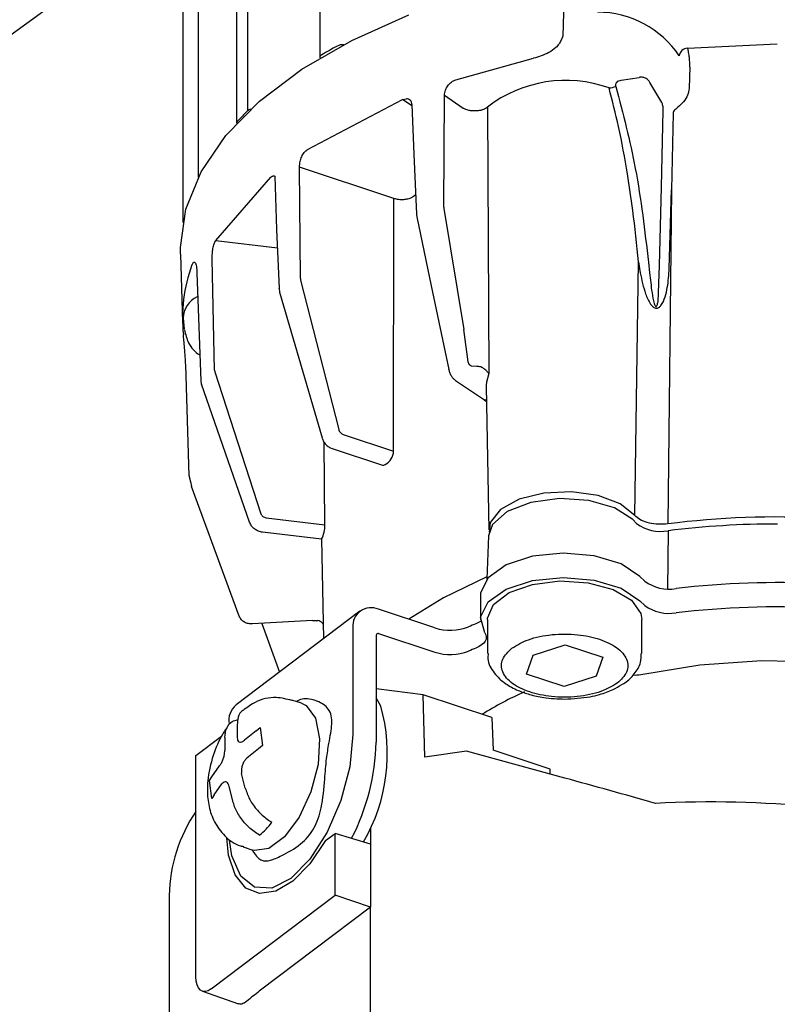
# Model space of a CAD drawing. Units: millimetres. Extents: x 0 to 50, y 0.4 to 26.6.
# Drawn here: x 38 to 42.5, y 14.9 to 20.7 of the extents above; entities that cross this region are included whole.
import ezdxf

# ---------------------------------------------------------------- set-up
doc = ezdxf.new("R2010")
doc.units = ezdxf.units.MM

msp = doc.modelspace()

# ---------------------------------------------------------------- linework, layer by layer
for p, q in [((39.8142, 25.9501), (39.8142, 20.5158)), ((39.3847, 25.633), (39.3847, 20.1987)), ((39.319, 25.5596), (39.319, 20.1253)), ((39.091, 25.2285), (39.091, 19.8038)), ((38.9997, 24.8766), (38.9997, 19.5345)), ((41.2664, 20.8506), (41.2609, 20.6439)), ((41.2609, 20.6439), (41.2499, 20.6197)), ((42.002, 20.5719), (42.5359, 20.5974)), ((40.6241, 20.3844), (41.0854, 20.5117)), ((42.0157, 20.4598), (42.0112, 20.3334)), ((41.6075, 20.3824), (41.7145, 20.3982)), ((41.7189, 20.3988), (41.7145, 20.3982)), ((41.8485, 20.2485), (41.7774, 20.3685)), ((39.7413, 19.9694), (40.3056, 20.2666)), ((40.3056, 20.2666), (40.3294, 20.2715)), ((40.3623, 20.2282), (40.3056, 20.2666)), ((40.5518, 19.6264), (40.5561, 20.2899)), ((40.6681, 20.2141), (40.5561, 20.2899)), ((40.8119, 20.2219), (40.8195, 18.6366)), ((41.8464, 19.7462), (41.8571, 20.204)), ((41.9164, 20.1864), (41.9059, 19.7286)), ((39.6992, 19.2013), (39.6939, 19.8647)), ((40.2552, 19.6788), (39.6939, 19.8647)), ((39.1956, 19.4284), (39.5226, 19.8042)), ((41.8354, 19.2791), (41.8464, 19.7462)), ((40.253, 18.1755), (40.2552, 19.6788)), ((40.3845, 19.6986), (40.3674, 19.6876)), ((41.9059, 19.7286), (41.8847, 17.7426)), ((41.8925, 19.2612), (41.9059, 19.7286)), ((40.5518, 19.6264), (40.5525, 19.6179)), ((40.3892, 19.5838), (40.3892, 19.5855)), ((40.3892, 19.5838), (40.3914, 19.5671)), ((40.5525, 19.6179), (40.6707, 18.8996)), ((39.1956, 19.4284), (39.5619, 19.3844)), ((38.9854, 19.3464), (38.9977, 18.9407)), ((39.1888, 18.656), (39.1746, 19.3176)), ((41.6893, 17.7925), (41.7097, 19.3007)), ((41.7097, 19.3007), (41.7202, 19.2355)), ((41.7691, 19.2986), (41.7763, 19.2364)), ((41.8263, 19.0639), (41.8354, 19.2791)), ((39.0838, 19.2359), (39.1073, 18.5935)), ((39.6992, 19.2013), (39.7003, 19.1929)), ((39.7003, 19.1929), (39.9269, 18.3042)), ((39.5719, 19.142), (39.5752, 19.1219)), ((39.5721, 19.1399), (39.5719, 19.142)), ((39.5752, 19.1219), (39.5754, 19.1213)), ((39.0012, 18.9657), (39.0079, 18.9)), ((40.6979, 18.7056), (40.6707, 18.8996)), ((39.038, 18.029), (39.0166, 18.6876)), ((39.1888, 18.656), (39.1902, 18.6479)), ((39.1902, 18.6479), (39.4643, 17.8033)), ((40.7479, 18.6793), (40.7195, 18.6803)), ((40.8195, 18.6366), (40.8056, 18.5862)), ((39.3965, 17.7526), (39.111, 18.5735)), ((40.6223, 18.5954), (40.7873, 18.4838)), ((40.8032, 18.56), (40.8204, 17.7066)), ((40.795, 18.4786), (40.805, 18.4717)), ((39.9531, 18.2748), (40.253, 18.1755)), ((39.8287, 18.2527), (39.8284, 18.2533)), ((39.8449, 17.7369), (39.8397, 18.2299)), ((39.8877, 18.1909), (40.1876, 18.0916)), ((39.3352, 17.1935), (39.052, 17.9643)), ((39.4951, 17.7789), (39.8449, 17.7369)), ((41.6985, 17.7451), (41.6758, 17.7679)), ((39.825, 17.6507), (39.4741, 17.693)), ((41.8863, 17.7018), (41.8828, 17.3548)), ((39.825, 17.6507), (39.837, 17.0592)), ((40.8188, 17.6716), (40.8084, 17.4144)), ((41.7469, 17.4024), (41.7191, 17.4303)), ((40.7703, 17.3187), (40.7703, 17.1741)), ((41.7191, 17.2858), (41.7469, 17.2578)), ((40.0531, 17.2224), (39.316, 16.6658)), ((40.4989, 17.1239), (40.1637, 17.2349)), ((39.7716, 17.168), (39.4142, 17.1477)), ((39.7716, 17.168), (39.8028, 17.168)), ((40.8118, 17.1741), (40.8118, 16.9718)), ((41.7301, 16.9718), (41.7301, 17.1741)), ((39.4706, 17.1509), (39.5748, 16.8612)), ((40.0107, 17.1266), (40.0107, 16.4906)), ((40.1498, 17.0805), (40.1498, 16.4446)), ((40.1637, 17.0903), (40.4989, 16.9794)), ((41.0831, 16.9617), (41.2748, 17.0233)), ((41.2748, 17.0233), (41.4975, 16.9496)), ((41.0445, 16.8494), (41.0831, 16.9617)), ((41.4975, 16.9496), (41.4588, 16.8373)), ((41.2671, 16.7757), (41.0445, 16.8494)), ((41.4588, 16.8373), (41.2671, 16.7757)), ((40.4288, 16.7263), (40.1498, 16.7608)), ((39.705, 16.6763), (39.6488, 16.6949)), ((40.1768, 16.6592), (40.1498, 16.707)), ((40.4384, 16.355), (40.4288, 16.7263)), ((40.837, 16.5912), (40.4288, 16.7263)), ((39.8027, 16.6863), (39.799, 16.6876)), ((40.837, 16.5912), (40.8457, 16.3966)), ((39.3238, 16.5495), (39.3228, 16.4707)), ((39.4356, 16.5124), (39.4605, 16.5308)), ((39.4605, 16.5308), (39.474, 16.4236)), ((39.0779, 16.3644), (39.2302, 16.4794)), ((39.2499, 16.4728), (39.2489, 16.394)), ((39.4356, 16.5124), (39.3663, 16.4561)), ((39.4491, 16.4052), (39.3798, 16.3488)), ((39.474, 16.4236), (39.4491, 16.4052)), ((39.0779, 15.0492), (39.0779, 16.3644)), ((40.6865, 16.3897), (40.4384, 16.355)), ((41.2716, 16.2302), (40.6865, 16.3897)), ((41.1838, 16.2846), (40.8457, 16.3966)), ((39.172, 16.239), (39.2186, 16.3029)), ((41.1847, 16.2539), (41.1838, 16.2846)), ((39.158, 16.217), (39.172, 16.239)), ((39.3713, 16.1714), (39.3495, 16.2577)), ((39.1714, 16.1098), (39.158, 16.217)), ((39.1855, 16.1318), (39.2321, 16.1956)), ((39.2973, 16.0947), (39.2756, 16.181)), ((39.1855, 16.1318), (39.1714, 16.1098)), ((40.1168, 15.9325), (40.1168, 15.8382)), ((39.8483, 15.8584), (39.9056, 15.9017)), ((40.1168, 15.8382), (39.9056, 15.9017)), ((39.9056, 15.5335), (39.9056, 15.9017)), ((39.3595, 15.8211), (39.4157, 15.8025)), ((40.1168, 15.8382), (40.1168, 15.4624)), ((39.4788, 15.739), (39.4891, 15.7359)), ((38.9193, 15.5331), (38.9193, 13.811)), ((39.1676, 14.9762), (39.9056, 15.5335)), ((40.1168, 15.4624), (39.9056, 15.5335)), ((40.1168, 15.4624), (39.4547, 14.9624)), ((40.1168, 14.5566), (40.1168, 15.4624)), ((39.1158, 14.9629), (39.3305, 14.8871))]:
    msp.add_line(p, q)
at = {"flags": 128}
for points in [[(38.9854, 19.3464), (38.9851, 19.3871), (39.0178, 19.6141), (39.1083, 19.8371), (39.2551, 20.0525), (39.4558, 20.2567), (39.707, 20.4464), (40.0047, 20.6185), (40.344, 20.7702)], [(40.3619, 20.2372), (40.3743, 19.9423), (40.3892, 19.5855)], [(39.5463, 19.8103), (39.5573, 19.4942), (39.572, 19.1429)], [(40.3913, 19.5686), (40.3912, 19.5677), (40.3914, 19.5671)], [(40.3913, 19.5686), (40.4775, 19.1578), (40.5818, 18.6608)], [(39.5754, 19.1213), (39.69, 18.7282), (39.8282, 18.254)], [(40.5819, 18.6593), (40.5818, 18.66), (40.5818, 18.6608)], [(40.8056, 18.5862), (40.8033, 18.5681), (40.8032, 18.56)], [(40.795, 18.4786), (40.8008, 18.4757), (40.8049, 18.4746)], [(41.6893, 17.7925), (41.6013, 17.8621), (41.4693, 17.9112), (41.3108, 17.9333), (41.147, 17.9255), (40.9997, 17.8888), (40.8886, 17.8281), (40.8285, 17.7515), (40.8216, 17.6926)], [(41.6758, 17.7679), (41.5678, 17.8377), (41.4146, 17.8815), (41.2395, 17.8926), (41.0692, 17.8694), (40.9297, 17.8154), (40.8421, 17.7388), (40.8188, 17.6716)], [(41.7191, 17.4303), (41.6061, 17.5047), (41.4464, 17.5531), (41.2624, 17.569), (41.0796, 17.55), (40.9234, 17.4988), (40.8155, 17.4226), (40.771, 17.3319), (40.7703, 17.3187)], [(40.8089, 17.4275), (40.5503, 17.3035), (40.3437, 17.1753)], [(40.7961, 17.0949), (40.771, 17.1874), (40.8155, 17.2781), (40.9234, 17.3543), (41.0796, 17.4054), (41.2624, 17.4244), (41.4464, 17.4086), (41.6061, 17.3601), (41.7191, 17.2858)], [(40.8118, 17.1741), (40.8121, 17.1811), (40.8481, 17.2635), (40.9412, 17.3339), (41.0789, 17.3826), (41.2425, 17.4033), (41.41, 17.3929), (41.5587, 17.353), (41.6685, 17.289), (41.7246, 17.2094), (41.7301, 17.1741)], [(40.7708, 17.1626), (40.7615, 17.157), (40.7432, 17.1483)], [(40.7961, 17.0949), (40.8022, 17.0826), (40.8046, 17.0701), (40.8032, 17.0575), (40.798, 17.0452), (40.7892, 17.0334), (40.777, 17.0224), (40.7615, 17.0125), (40.7432, 17.0038)], [(41.7233, 16.8469), (42.0746, 16.9046), (42.441, 16.9298), (42.8104, 16.9217), (43.171, 16.8806), (43.5109, 16.8078), (43.8193, 16.7058), (44.086, 16.5777), (44.3024, 16.4278), (44.4615, 16.2608), (44.5581, 16.0824), (44.5891, 15.8981)], [(39.705, 16.6763), (39.7328, 16.6623), (39.7886, 16.5869), (39.8135, 16.4646), (39.8042, 16.3118), (39.762, 16.1493), (39.6926, 15.9989), (39.6053, 15.8811)], [(40.0107, 16.4906), (39.9926, 16.2984), (39.9403, 16.0977), (39.8587, 15.9082), (39.756, 15.7485), (39.6421, 15.6342), (39.5282, 15.5765), (39.4255, 15.581), (39.344, 15.6474), (39.2916, 15.769), (39.2766, 15.8621)], [(39.8483, 15.8584), (39.7552, 15.7208), (39.6542, 15.6182), (39.5523, 15.5576), (39.4567, 15.5434), (39.3743, 15.5767), (39.3109, 15.655), (39.271, 15.7728), (39.2615, 15.876)], [(39.6053, 15.8811), (39.5119, 15.8116), (39.4251, 15.7999), (39.4157, 15.8025)], [(39.1676, 14.9762), (39.1501, 14.9657), (39.1333, 14.961), (39.1178, 14.9622), (39.1042, 14.9695), (39.093, 14.9824), (39.0847, 15.0005), (39.0796, 15.023), (39.0779, 15.0492)]]:
    msp.add_lwpolyline(points, dxfattribs=at)
for centre, radius, start, end in [((41.8648, 7.4854), 15.4458, 100.68981, 167.18018), ((41.8648, 7.4854), 15.2055, 100.86077, 168.27145), ((52.8766, 0.3488), 25.1815, 123.44095, 159.74251), ((41.467, 20.2024), 0.5834, 33.63132, 90.07789), ((41.4027, 17.885), 3.0809, 118.80866, 120.78152), ((39.9534, 20.5124), 0.0804, 88.78268, 116.12438), ((42.0048, 20.5197), 0.0523, 93.07411, 173.55466), ((39.8328, 20.5148), 0.0184, 111.83946, 183.23856), ((41.2777, 19.6163), 0.764, 70.30182, 127.56299), ((41.5246, 20.4787), 0.1435, 274.22396, 290.71952), ((40.3294, 20.2389), 0.0326, 357.03568, 90), ((39.4156, 20.1636), 0.0468, 106.40429, 131.28907), ((40.6048, 18.9532), 1.7435, 134.40824, 137.29185), ((39.3344, 20.1248), 0.0154, 134.42472, 178.1785), ((39.9077, 18.9671), 0.9102, 159.73217, 186.28187), ((39.1485, 18.9599), 0.1473, 115.20853, 177.72142), ((39.1626, 18.5935), 0.0554, 180, 201.1044), ((40.8022, 18.5068), 0.0273, 237.06465, 275.60362), ((40.1617, 18.1771), 0.0914, 297.12467, 359.0215), ((40.1917, 18.1078), 0.0167, 255.74879, 313.94144), ((39.0907, 18.029), 0.0527, 180, 201.77879), ((39.9527, 18.193), 0.9292, 191.3928, 194.2441), ((41.8423, 17.94), 0.2422, 233.57044, 280.46049), ((42.5334, 12.6186), 5.1649, 76.6983, 97.2151), ((39.6524, 17.7359), 0.1925, 333.74053, 0.30439), ((42.534, 12.464), 5.2777, 89.96568, 97.04978), ((41.8917, 17.5978), 0.2432, 233.47279, 279.9624), ((42.534, 12.1997), 5.1934, 77.68592, 96.63762), ((40.1202, 17.1341), 0.1098, 66.62631, 183.93963), ((41.8917, 17.4532), 0.2432, 233.47279, 279.9624), ((42.534, 12.0552), 5.1934, 77.68592, 96.63762), ((40.5904, 17.4132), 0.3034, 252.43799, 290.99172), ((41.9793, 14.1172), 3.2735, 112.18437, 113.02185), ((40.1598, 17.0812), 0.00998, 66.62916, 183.93742), ((40.5904, 17.2686), 0.3034, 252.43799, 290.99172), ((41.9793, 13.9726), 3.2735, 112.18437, 113.02185), ((41.6902, 17.0048), 0.1614, 266.01464, 281.82511), ((41.8956, 14.8021), 2.1244, 113.99602, 121.67684), ((39.3899, 16.5758), 0.1164, 129.36577, 191.38678), ((39.181, 16.3756), 1.0354, 329.56719, 15.89752), ((38.8471, 16.4734), 1.303, 332.5292, 358.73198), ((42.14, 9.6934), 6.3951, 84.3848, 92.94466), ((39.8291, 15.5188), 0.9099, 145.64842, 179.09843), ((39.1708, 16.2396), 0.4502, 309.2339, 322.85256)]:
    msp.add_arc(centre, radius, start, end)
for centre, major_axis, ratio, start_param, end_param in [((42.1403, 15.7858), (3.2205, -0.9371), 0.057259, 1.689716, 1.860527), ((42.1403, 14.0246), (3.2208, -0.0547), 0.508237, 2.565378, 2.609433)]:
    msp.add_ellipse(centre, major_axis=major_axis, ratio=ratio, start_param=start_param, end_param=end_param)
for points, knots in [([(41.2499, 20.6197), (41.246, 20.612), (41.2377, 20.5956), (41.2128, 20.5692), (41.1639, 20.535), (41.1168, 20.5211), (41.0854, 20.5117)], [0, 0, 0, 0, 0.116538, 0.250663, 0.500323, 1, 1, 1, 1]), ([(42.0157, 20.4598), (42.0157, 20.4668), (42.0157, 20.4795), (42.0144, 20.5011), (42.0125, 20.5211), (42.01, 20.5391), (42.0066, 20.5573), (42.0038, 20.5662), (42.002, 20.5719)], [0, 0, 0, 0, 0.177864, 0.321133, 0.500347, 0.641836, 0.772426, 1, 1, 1, 1]), ([(40.5561, 20.2899), (40.5564, 20.2954), (40.557, 20.3061), (40.5627, 20.3261), (40.5749, 20.3494), (40.5969, 20.3728), (40.6151, 20.3805), (40.6241, 20.3844)], [0, 0, 0, 0, 0.142927, 0.274204, 0.50096, 0.75213, 1, 1, 1, 1]), ([(41.5754, 20.3445), (41.5749, 20.3467), (41.5739, 20.3512), (41.5749, 20.3582), (41.5777, 20.3649), (41.5835, 20.3722), (41.5936, 20.3794), (41.6027, 20.3813), (41.6075, 20.3824)], [0, 0, 0, 0, 0.126203, 0.249896, 0.37081, 0.500464, 0.736581, 1, 1, 1, 1]), ([(41.7557, 20.3914), (41.7528, 20.3928), (41.7471, 20.3956), (41.7376, 20.398), (41.7281, 20.3993), (41.7219, 20.399), (41.7189, 20.3988)], [0, 0, 0, 0, 0.267275, 0.521676, 0.765179, 1, 1, 1, 1]), ([(41.7774, 20.3685), (41.7747, 20.3734), (41.77, 20.3822), (41.76, 20.3886), (41.7557, 20.3914)], [0, 0, 0, 0, 0.568678, 1, 1, 1, 1]), ([(41.7097, 19.3007), (41.6995, 19.4031), (41.6821, 19.5783), (41.6423, 19.8468), (41.5977, 20.0905), (41.5547, 20.2593), (41.5352, 20.3356)], [0, 0, 0, 0, 0.292456, 0.500166, 0.773829, 1, 1, 1, 1]), ([(41.5754, 20.3445), (41.6176, 20.1828), (41.707, 19.8405), (41.7476, 19.4857), (41.7691, 19.2986)], [0, 0, 0, 0, 0.472517, 1, 1, 1, 1]), ([(42.0112, 20.3334), (42.009, 20.3193), (42.0048, 20.2912), (41.9798, 20.2524), (41.951, 20.226), (41.9291, 20.2086), (41.9201, 20.1979), (41.917, 20.191), (41.9166, 20.1879), (41.9164, 20.1864)], [0, 0, 0, 0, 0.250127, 0.498711, 0.74841, 0.874169, 0.944026, 0.973168, 1, 1, 1, 1]), ([(40.8119, 20.2219), (40.8066, 20.2176), (40.7987, 20.211), (40.7854, 20.2063), (40.7804, 20.2047), (40.7799, 20.2046), (40.7799, 20.2045), (40.7799, 20.2045), (40.7751, 20.2024), (40.7618, 20.2005), (40.7424, 20.1982), (40.7208, 20.1987), (40.7007, 20.2016), (40.682, 20.2067), (40.6729, 20.2116), (40.6681, 20.2141)], [0, 0, 0, 0, 0.183274, 0.276296, 0.285332, 0.286061, 0.286146, 0.286156, 0.286167, 0.396921, 0.5179, 0.629887, 0.762265, 0.875693, 1, 1, 1, 1]), ([(41.8571, 20.204), (41.8571, 20.208), (41.857, 20.216), (41.855, 20.2292), (41.8521, 20.241), (41.8497, 20.246), (41.8485, 20.2485)], [0, 0, 0, 0, 0.249158, 0.499885, 0.749318, 1, 1, 1, 1]), ([(39.6939, 19.8647), (39.694, 19.8702), (39.6942, 19.881), (39.6979, 19.9019), (39.7062, 19.927), (39.7215, 19.9536), (39.7348, 19.9641), (39.7413, 19.9694)], [0, 0, 0, 0, 0.142927, 0.274204, 0.50096, 0.75213, 1, 1, 1, 1]), ([(39.5226, 19.8042), (39.5278, 19.8082), (39.5362, 19.8147), (39.5435, 19.8115), (39.5463, 19.8103)], [0, 0, 0, 0, 0.627961, 1, 1, 1, 1]), ([(40.2552, 19.6788), (40.2641, 19.6766), (40.2827, 19.672), (40.3128, 19.6718), (40.3365, 19.6755), (40.3544, 19.6807), (40.3628, 19.6851), (40.3674, 19.6876)], [0, 0, 0, 0, 0.240624, 0.49922, 0.696663, 0.835188, 1, 1, 1, 1]), ([(39.1746, 19.3176), (39.1745, 19.3232), (39.1743, 19.334), (39.1755, 19.3553), (39.1788, 19.3814), (39.1857, 19.41), (39.1923, 19.4223), (39.1956, 19.4284)], [0, 0, 0, 0, 0.142927, 0.274204, 0.50096, 0.752131, 1, 1, 1, 1]), ([(39.0538, 19.2824), (39.057, 19.2893), (39.0635, 19.3029), (39.0731, 19.299), (39.0809, 19.2773), (39.0828, 19.2497), (39.0838, 19.2359)], [0, 0, 0, 0, 0.250867, 0.500234, 0.750038, 1, 1, 1, 1]), ([(41.7202, 19.2355), (41.7294, 19.1935), (41.7432, 19.1298), (41.7714, 19.0629), (41.7917, 19.0376), (41.802, 19.0292), (41.8103, 19.0255), (41.8175, 19.0249), (41.8242, 19.0257), (41.8337, 19.0302), (41.8536, 19.0508), (41.8694, 19.0932), (41.8869, 19.1674), (41.8903, 19.2238), (41.8925, 19.2612)], [0, 0, 0, 0, 0.244862, 0.372059, 0.406573, 0.425605, 0.445843, 0.456473, 0.466787, 0.485584, 0.519333, 0.642647, 0.762494, 1, 1, 1, 1]), ([(41.7763, 19.2364), (41.7805, 19.1967), (41.787, 19.1354), (41.7981, 19.0698), (41.8074, 19.043), (41.8112, 19.0372), (41.8131, 19.0357), (41.8142, 19.0354), (41.815, 19.0353), (41.8158, 19.0355), (41.8169, 19.036), (41.8191, 19.0382), (41.8233, 19.0474), (41.825, 19.0567), (41.8263, 19.0639)], [0, 0, 0, 0, 0.499673, 0.770998, 0.829601, 0.84699, 0.854293, 0.857755, 0.861075, 0.864504, 0.868273, 0.877447, 0.904618, 1, 1, 1, 1]), ([(39.0166, 18.6876), (39.0159, 18.7038), (39.0145, 18.7361), (39.0105, 18.789), (39.0063, 18.8366), (39.004, 18.8572), (39.0029, 18.8675)], [0, 0, 0, 0, 0.250617, 0.50002, 0.749902, 1, 1, 1, 1]), ([(39.0096, 18.8958), (39.016, 18.8697), (39.0305, 18.8112), (39.0719, 18.764), (39.1012, 18.747), (39.1017, 18.7467)], [0, 0, 0, 0, 0.442199, 0.991219, 1, 1, 1, 1]), ([(40.7195, 18.6803), (40.7171, 18.6809), (40.712, 18.6821), (40.7053, 18.6877), (40.7003, 18.6959), (40.6988, 18.7022), (40.6979, 18.7056)], [0, 0, 0, 0, 0.206953, 0.432636, 0.696597, 1, 1, 1, 1]), ([(40.5819, 18.6593), (40.5837, 18.6526), (40.5873, 18.6394), (40.5971, 18.6211), (40.6087, 18.6059), (40.6178, 18.5989), (40.6223, 18.5954)], [0, 0, 0, 0, 0.26904, 0.5235, 0.766314, 1, 1, 1, 1]), ([(40.7924, 18.6646), (40.7865, 18.6687), (40.7777, 18.6747), (40.7612, 18.6792), (40.7522, 18.6793), (40.7479, 18.6793)], [0, 0, 0, 0, 0.526295, 0.768695, 1, 1, 1, 1]), ([(40.8195, 18.6366), (40.8165, 18.6406), (40.8106, 18.6487), (40.7985, 18.6593), (40.7924, 18.6646)], [0, 0, 0, 0, 0.496095, 1, 1, 1, 1]), ([(40.7873, 18.4838), (40.7885, 18.483), (40.791, 18.4813), (40.7936, 18.4796), (40.795, 18.4786)], [0, 0, 0, 0, 0.452163, 1, 1, 1, 1]), ([(39.9269, 18.3042), (39.9279, 18.301), (39.9301, 18.2945), (39.9366, 18.2858), (39.9443, 18.2786), (39.9502, 18.2761), (39.9531, 18.2748)], [0, 0, 0, 0, 0.246167, 0.499936, 0.752343, 1, 1, 1, 1]), ([(39.8284, 18.2533), (39.831, 18.2466), (39.836, 18.2331), (39.8502, 18.2146), (39.8678, 18.1993), (39.8811, 18.1937), (39.8877, 18.1909)], [0, 0, 0, 0, 0.246512, 0.495007, 0.746059, 1, 1, 1, 1]), ([(39.4741, 17.693), (39.4661, 17.6945), (39.4498, 17.6977), (39.4269, 17.7106), (39.4072, 17.729), (39.4001, 17.7446), (39.3965, 17.7526)], [0, 0, 0, 0, 0.232457, 0.476615, 0.73247, 1, 1, 1, 1]), ([(39.4643, 17.8033), (39.4656, 17.8003), (39.4682, 17.7942), (39.4758, 17.7868), (39.4849, 17.781), (39.4917, 17.7796), (39.4951, 17.7789)], [0, 0, 0, 0, 0.246168, 0.499935, 0.75234, 1, 1, 1, 1]), ([(41.8847, 17.7426), (41.8661, 17.7412), (41.8288, 17.7384), (41.7733, 17.7463), (41.7263, 17.7623), (41.7005, 17.7796), (41.6912, 17.7903), (41.6893, 17.7925)], [0, 0, 0, 0, 0.234986, 0.469973, 0.70493, 0.93988, 1, 1, 1, 1]), ([(39.4142, 17.1477), (39.406, 17.1478), (39.3893, 17.1481), (39.3661, 17.1569), (39.346, 17.1719), (39.3388, 17.1862), (39.3352, 17.1935)], [0, 0, 0, 0, 0.232457, 0.476616, 0.732469, 1, 1, 1, 1]), ([(39.8352, 17.1453), (39.8337, 17.1476), (39.829, 17.1545), (39.8181, 17.1631), (39.8075, 17.1665), (39.8028, 17.168)], [0, 0, 0, 0, 0.216124, 0.650885, 1, 1, 1, 1]), ([(40.9577, 17.0032), (40.988, 17.0215), (41.0348, 17.0498), (41.1221, 17.0734), (41.1956, 17.0849), (41.2724, 17.0887), (41.3704, 17.0835), (41.4834, 17.06), (41.5708, 17.0171), (41.6188, 16.974), (41.6417, 16.9372), (41.6492, 16.8989), (41.6399, 16.8495), (41.6061, 16.8169), (41.5842, 16.7958)], [0, 0, 0, 0, 0.119721, 0.184899, 0.25, 0.315177, 0.380279, 0.5, 0.619721, 0.684899, 0.75, 0.815177, 0.880279, 1, 1, 1, 1]), ([(41.5842, 16.7958), (41.5539, 16.7775), (41.5072, 16.7492), (41.4198, 16.7256), (41.3463, 16.7142), (41.2695, 16.7103), (41.1715, 16.7156), (41.0585, 16.7391), (40.9711, 16.7819), (40.9231, 16.825), (40.9002, 16.8619), (40.8927, 16.9002), (40.9021, 16.9496), (40.9358, 16.9821), (40.9577, 17.0032)], [0, 0, 0, 0, 0.119721, 0.184899, 0.25, 0.315177, 0.380278, 0.5, 0.619721, 0.684899, 0.75, 0.815177, 0.880279, 1, 1, 1, 1]), ([(40.8166, 16.972), (40.8153, 16.9615), (40.8105, 16.92), (40.8483, 16.8533), (40.9124, 16.793), (40.9873, 16.7529), (41.0642, 16.7262), (41.1565, 16.7054), (41.2289, 16.7023), (41.271, 16.7005)], [0, 0, 0, 0, 0.06274, 0.245454, 0.422558, 0.569151, 0.685605, 0.816976, 1, 1, 1, 1]), ([(41.6101, 16.7864), (41.6162, 16.7898), (41.6471, 16.8068), (41.6876, 16.8491), (41.7265, 16.9098), (41.7257, 16.9542), (41.7254, 16.9724)], [0, 0, 0, 0, 0.082404, 0.415448, 0.760466, 1, 1, 1, 1]), ([(41.271, 16.7005), (41.3225, 16.7031), (41.3942, 16.7067), (41.4893, 16.7299), (41.5548, 16.7521), (41.5936, 16.7762), (41.6101, 16.7864)], [0, 0, 0, 0, 0.402322, 0.559507, 0.813699, 1, 1, 1, 1]), ([(39.6475, 16.692), (39.6168, 16.7001), (39.544, 16.7191), (39.4408, 16.6938), (39.3863, 16.6533), (39.3654, 16.6378)], [0, 0, 0, 0, 0.31069, 0.736218, 1, 1, 1, 1]), ([(39.8543, 16.3463), (39.8589, 16.3772), (39.8711, 16.4574), (39.8926, 16.5581), (39.877, 16.6433), (39.8038, 16.692), (39.7218, 16.709), (39.6861, 16.6915), (39.6752, 16.6862)], [0, 0, 0, 0, 0.130416, 0.339095, 0.556359, 0.742799, 0.921607, 1, 1, 1, 1]), ([(39.3652, 16.638), (39.359, 16.6342), (39.3385, 16.6217), (39.3259, 16.5886), (39.3244, 16.5596), (39.3238, 16.5495)], [0, 0, 0, 0, 0.22211, 0.728705, 1, 1, 1, 1]), ([(39.2499, 16.4728), (39.2519, 16.4921), (39.2561, 16.5307), (39.2853, 16.5674), (39.3148, 16.5752), (39.3264, 16.5782)], [0, 0, 0, 0, 0.379809, 0.75832, 1, 1, 1, 1]), ([(39.2707, 16.5431), (39.2583, 16.5259), (39.2203, 16.473), (39.196, 16.4088), (39.1795, 16.3655)], [0, 0, 0, 0, 0.326139, 1, 1, 1, 1]), ([(39.3228, 16.4707), (39.3235, 16.4653), (39.3247, 16.4547), (39.3323, 16.4457), (39.3432, 16.4433), (39.3552, 16.4474), (39.3631, 16.4536), (39.3663, 16.4561)], [0, 0, 0, 0, 0.214013, 0.428072, 0.641148, 0.853793, 1, 1, 1, 1]), ([(39.1795, 16.3655), (39.1661, 16.3149), (39.1475, 16.2447), (39.1441, 16.1431), (39.1526, 16.0604), (39.1844, 15.9666), (39.2468, 15.8842), (39.3118, 15.8319), (39.3544, 15.825), (39.3607, 15.824)], [0, 0, 0, 0, 0.232623, 0.322398, 0.473819, 0.630882, 0.796437, 0.970326, 1, 1, 1, 1]), ([(39.2186, 16.3029), (39.2222, 16.3079), (39.2292, 16.318), (39.2385, 16.3387), (39.2453, 16.3606), (39.2487, 16.3798), (39.2489, 16.3899), (39.2489, 16.394)], [0, 0, 0, 0, 0.213985, 0.428015, 0.641071, 0.853721, 1, 1, 1, 1]), ([(39.3798, 16.3488), (39.3752, 16.3441), (39.366, 16.3348), (39.3555, 16.3145), (39.349, 16.2925), (39.3472, 16.2727), (39.3489, 16.2621), (39.3495, 16.2577)], [0, 0, 0, 0, 0.213984, 0.428012, 0.641072, 0.853721, 1, 1, 1, 1]), ([(39.412, 15.8037), (39.4165, 15.7964), (39.4403, 15.7578), (39.4748, 15.7356), (39.5141, 15.7366), (39.5907, 15.7697), (39.6987, 15.8267), (39.7854, 15.9275), (39.8313, 16.0623), (39.8421, 16.2094), (39.8507, 16.3061), (39.8543, 16.3463)], [0, 0, 0, 0, 0.029069, 0.153459, 0.271824, 0.378243, 0.516869, 0.63276, 0.748876, 0.895566, 1, 1, 1, 1]), ([(39.2756, 16.181), (39.274, 16.1867), (39.2706, 16.198), (39.2617, 16.2075), (39.251, 16.2098), (39.2406, 16.2052), (39.2346, 16.1984), (39.2321, 16.1956)], [0, 0, 0, 0, 0.214014, 0.42807, 0.641147, 0.853793, 1, 1, 1, 1]), ([(39.3713, 16.1714), (39.3785, 16.1488), (39.393, 16.1038), (39.4407, 16.038), (39.4894, 15.9931), (39.5204, 15.9736), (39.5296, 15.9678)], [0, 0, 0, 0, 0.296368, 0.591723, 0.878048, 1, 1, 1, 1]), ([(39.4555, 15.891), (39.4342, 15.9054), (39.3917, 15.9344), (39.3402, 15.9951), (39.3095, 16.0505), (39.3004, 16.0833), (39.2973, 16.0947)], [0, 0, 0, 0, 0.282083, 0.564099, 0.847977, 1, 1, 1, 1]), ([(39.379, 14.9024), (39.3692, 14.8955), (39.3515, 14.8829), (39.3373, 14.8867), (39.3309, 14.8884)], [0, 0, 0, 0, 0.548914, 1, 1, 1, 1])]:
    msp.add_open_spline(points, degree=3, knots=knots)

doc.saveas('drawing.dxf')
